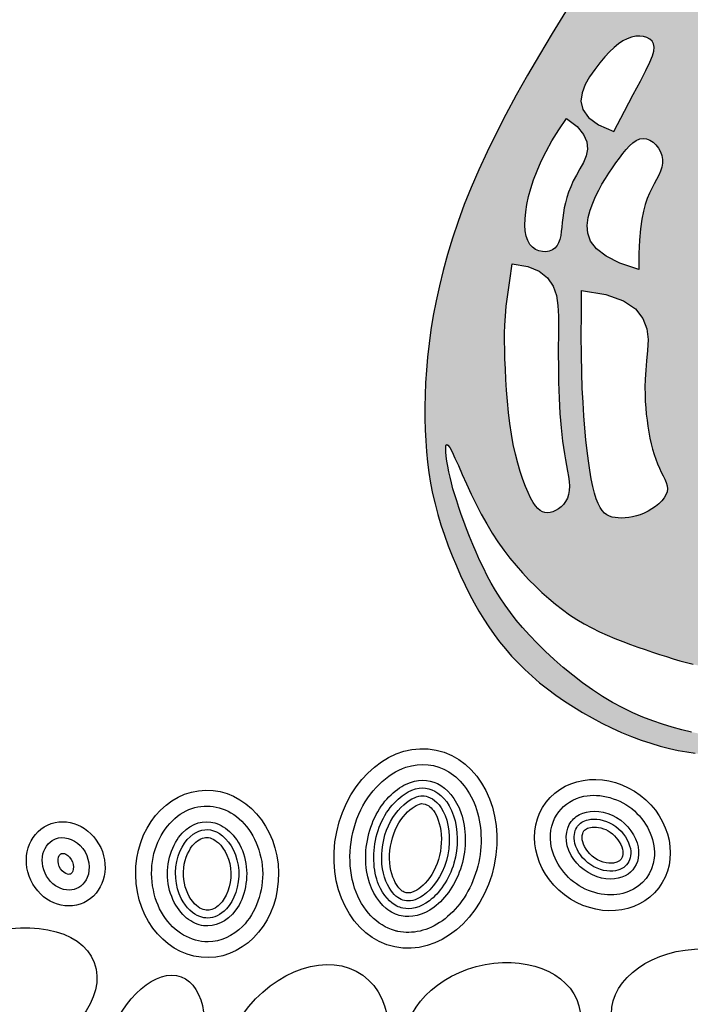
# Model space of a CAD drawing. Units: inches. Extents: x -4414 to -1377, y -2131 to 1049.
# Drawn here: x -1787 to -1777, y -2095 to -2080 of the extents above; entities that cross this region are included whole.
import ezdxf

# ---------------------------------------------------------------- set-up
doc = ezdxf.new("R2010")
doc.units = ezdxf.units.IN
doc.header["$MEASUREMENT"] = 0
doc.layers.add('LOGO', color=40, linetype='Continuous')
doc.layers.add('O', color=87, linetype='Continuous')

# ---------------------------------------------------------------- blocks, each defined once
blk = doc.blocks.new('OC_MR-01')
at = {"layer": 'LOGO'}
h = blk.add_hatch(color=256, dxfattribs=at)
h.dxf.hatch_style = 1
h.paths.add_polyline_path([(-5, 7.6195, 1), (5, 7.6195, 1)])
h.paths.add_polyline_path([(4.875, 7.6195, -1), (-4.875, 7.6195, -1)], flags=16)
h.paths.add_polyline_path([(4.8125, 7.6195, -1), (-4.8125, 7.6195, -1)], flags=0)
h.paths.add_polyline_path([(4.6875, 7.6195, -1), (-4.6875, 7.6195, -1)], flags=0)
h = blk.add_hatch(color=195, dxfattribs=at)
h.dxf.hatch_style = 1
h.paths.add_polyline_path([(0.9859, 9.4938), (0.9785, 9.5388), (0.9696, 9.5851), (0.9592, 9.6328), (0.9472, 9.6818), (0.9334, 9.732), (0.9177, 9.7833), (0.9001, 9.8359), (0.8805, 9.8895), (0.8587, 9.9441), (0.8347, 9.9998), (0.8084, 10.0566), (0.7799, 10.1146), (0.7492, 10.1742), (0.7161, 10.2354), (0.6808, 10.2983), (0.6431, 10.3631), (0.6032, 10.43), (0.561, 10.499), (0.5173, 10.5694), (0.4729, 10.6402), (0.4286, 10.7106), (0.3852, 10.7797), (0.3434, 10.8467), (0.3041, 10.9106), (0.2681, 10.9706), (0.236, 11.026), (0.2075, 11.0778), (0.1821, 11.1268), (0.1594, 11.1743), (0.1389, 11.2211), (0.1202, 11.2684), (0.1027, 11.3172), (0.086, 11.3687), (0.0698, 11.4232), (0.0538, 11.4787), (0.0381, 11.5328), (0.0226, 11.5828), (0.0073, 11.6262), (-0.0079, 11.6603), (-0.023, 11.6827), (-0.0381, 11.6908), (-0.0531, 11.6827), (-0.0682, 11.6603), (-0.0834, 11.6262), (-0.0987, 11.5828), (-0.1142, 11.5328), (-0.1299, 11.4787), (-0.1459, 11.4232), (-0.1621, 11.3687), (-0.1788, 11.3172), (-0.1963, 11.2684), (-0.215, 11.2211), (-0.2355, 11.1743), (-0.2582, 11.1268), (-0.2836, 11.0778), (-0.3121, 11.026), (-0.3442, 10.9706), (-0.3802, 10.9106), (-0.4195, 10.8467), (-0.4613, 10.7797), (-0.5047, 10.7106), (-0.5491, 10.6402), (-0.5934, 10.5694), (-0.6371, 10.499), (-0.6793, 10.43), (-0.7192, 10.3631), (-0.7569, 10.2983), (-0.7922, 10.2354), (-0.8253, 10.1742), (-0.8561, 10.1146), (-0.8846, 10.0566), (-0.9108, 9.9998), (-0.9348, 9.9441), (-0.9566, 9.8895), (-0.9762, 9.8359), (-0.9938, 9.7833), (-1.0095, 9.732), (-1.0233, 9.6818), (-1.0354, 9.6328), (-1.0458, 9.5851), (-1.0546, 9.5388), (-1.062, 9.4938), (-1.068, 9.4501), (-1.0728, 9.4078), (-1.0763, 9.3667), (-1.0789, 9.3267), (-1.0804, 9.288), (-1.0811, 9.2503), (-1.081, 9.2137), (-1.0801, 9.178), (-1.0786, 9.1433), (-1.0762, 9.1092), (-1.0729, 9.0756), (-1.0686, 9.0425), (-1.0633, 9.0095), (-1.0569, 8.9767), (-1.0492, 8.9437), (-1.0404, 8.9106), (-1.0304, 8.8774), (-1.0194, 8.8443), (-1.0075, 8.8115), (-0.9949, 8.7793), (-0.9817, 8.7477), (-0.9681, 8.7169), (-0.9541, 8.6872), (-0.94, 8.6587), (-0.9255, 8.6313), (-0.9106, 8.6049), (-0.8953, 8.5795), (-0.8793, 8.5548), (-0.8626, 8.531), (-0.8451, 8.5077), (-0.8266, 8.485), (-0.8072, 8.4628), (-0.7866, 8.441), (-0.765, 8.4197), (-0.7423, 8.3989), (-0.7185, 8.3785), (-0.6936, 8.3586), (-0.6676, 8.3391), (-0.6403, 8.3202), (-0.612, 8.3018), (-0.5826, 8.284), (-0.5525, 8.2669), (-0.5219, 8.2507), (-0.4909, 8.2354), (-0.4597, 8.2213), (-0.4286, 8.2085), (-0.3977, 8.197), (-0.3673, 8.1869), (-0.3375, 8.1783), (-0.3084, 8.1709), (-0.2803, 8.1646), (-0.2532, 8.1594), (-0.2273, 8.1552), (-0.2029, 8.1517), (-0.1799, 8.149), (-0.1585, 8.1469), (-0.1386, 8.1453), (-0.1199, 8.1442), (-0.1023, 8.1434), (-0.0855, 8.1429), (-0.0693, 8.1427), (-0.0536, 8.1426), (-0.0381, 8.1426), (-0.0225, 8.1426), (-0.0068, 8.1427), (0.0094, 8.1429), (0.0262, 8.1434), (0.0438, 8.1442), (0.0625, 8.1453), (0.0824, 8.1469), (0.1038, 8.149), (0.1267, 8.1517), (0.1512, 8.1552), (0.1771, 8.1594), (0.2042, 8.1646), (0.2323, 8.1709), (0.2614, 8.1783), (0.2912, 8.1869), (0.3216, 8.197), (0.3524, 8.2085), (0.3836, 8.2213), (0.4147, 8.2354), (0.4458, 8.2507), (0.4764, 8.2669), (0.5065, 8.284), (0.5359, 8.3018), (0.5642, 8.3202), (0.5914, 8.3391), (0.6175, 8.3586), (0.6424, 8.3785), (0.6662, 8.3989), (0.6889, 8.4197), (0.7105, 8.441), (0.731, 8.4628), (0.7505, 8.485), (0.769, 8.5077), (0.7865, 8.531), (0.8032, 8.5548), (0.8192, 8.5795), (0.8345, 8.6049), (0.8494, 8.6313), (0.8639, 8.6587), (0.878, 8.6872), (0.892, 8.7169), (0.9056, 8.7477), (0.9188, 8.7793), (0.9314, 8.8115), (0.9432, 8.8443), (0.9542, 8.8774), (0.9642, 8.9106), (0.9731, 8.9437), (0.9807, 8.9767), (0.9872, 9.0095), (0.9925, 9.0425), (0.9968, 9.0756), (1.0001, 9.1092), (1.0025, 9.1433), (1.004, 9.178), (1.0048, 9.2137), (1.005, 9.2503), (1.0043, 9.288), (1.0027, 9.3267), (1.0002, 9.3667), (0.9966, 9.4078), (0.9919, 9.4501)])
h.paths.add_polyline_path([(0.4964, 9.4573), (0.4971, 9.4749), (0.4975, 9.4932), (0.4977, 9.5123), (0.4977, 9.5322), (0.4975, 9.5531), (0.4969, 9.5751), (0.496, 9.5981), (0.4947, 9.6221), (0.4928, 9.6471), (0.4902, 9.673), (0.4869, 9.6998), (0.4827, 9.7275), (0.4777, 9.756), (0.4716, 9.7853), (0.4646, 9.8153), (0.4567, 9.8459), (0.4482, 9.877), (0.4389, 9.9086), (0.4292, 9.9405), (0.419, 9.9725), (0.4084, 10.0048), (0.3976, 10.0371), (0.3864, 10.0695), (0.3748, 10.1023), (0.3627, 10.1356), (0.3499, 10.1695), (0.3364, 10.2041), (0.3222, 10.2396), (0.307, 10.2761), (0.2909, 10.3137), (0.2741, 10.3521), (0.2569, 10.3909), (0.2394, 10.4297), (0.2221, 10.468), (0.205, 10.5056), (0.1886, 10.5421), (0.1731, 10.5769), (0.1586, 10.6099), (0.1452, 10.641), (0.1329, 10.6703), (0.1216, 10.698), (0.1112, 10.7241), (0.1018, 10.7488), (0.0932, 10.7721), (0.0855, 10.7942), (0.0785, 10.8152), (0.0723, 10.835), (0.0668, 10.8539), (0.062, 10.8717), (0.0579, 10.8886), (0.0544, 10.9046), (0.0514, 10.9198), (0.0491, 10.9342), (0.0472, 10.9478), (0.046, 10.9603), (0.0453, 10.9712), (0.0453, 10.9849), (0.0481, 10.9926), (0.0525, 10.9882), (0.0563, 10.9814), (0.0608, 10.9712), (0.066, 10.9582), (0.0717, 10.9428), (0.0778, 10.9258), (0.0842, 10.9077), (0.0908, 10.8891), (0.0975, 10.8704), (0.1043, 10.8523), (0.1111, 10.8346), (0.1181, 10.8172), (0.1254, 10.7998), (0.1332, 10.7823), (0.1415, 10.7644), (0.1504, 10.746), (0.16, 10.7269), (0.1705, 10.707), (0.1818, 10.6862), (0.1939, 10.6646), (0.2067, 10.6422), (0.2202, 10.6191), (0.2343, 10.5953), (0.2491, 10.5709), (0.2644, 10.5458), (0.2803, 10.5202), (0.2966, 10.4941), (0.3132, 10.4674), (0.33, 10.4403), (0.3467, 10.4127), (0.3635, 10.3847), (0.38, 10.3564), (0.3961, 10.3277), (0.4119, 10.2987), (0.4273, 10.2693), (0.4424, 10.2396), (0.4574, 10.2095), (0.4723, 10.179), (0.4873, 10.148), (0.5024, 10.1166), (0.5178, 10.0846), (0.5334, 10.0521), (0.5493, 10.0192), (0.5651, 9.9858), (0.5806, 9.952), (0.5958, 9.9178), (0.6104, 9.8834), (0.6242, 9.8487), (0.637, 9.8138), (0.6488, 9.7788), (0.6593, 9.7439), (0.6689, 9.7093), (0.6773, 9.6754), (0.6848, 9.6424), (0.6913, 9.6105), (0.6969, 9.5801), (0.7016, 9.5514), (0.7055, 9.5245), (0.7086, 9.4994), (0.7111, 9.4755), (0.7131, 9.4527), (0.7146, 9.4306), (0.7158, 9.409), (0.7168, 9.3874), (0.7177, 9.3656), (0.7184, 9.3434), (0.7191, 9.3207), (0.7195, 9.2977), (0.7195, 9.2745), (0.719, 9.251), (0.718, 9.2275), (0.7162, 9.204), (0.7136, 9.1807), (0.7102, 9.1575), (0.7059, 9.1346), (0.7008, 9.1123), (0.6951, 9.0905), (0.6889, 9.0696), (0.6822, 9.0496), (0.6752, 9.0306), (0.6678, 9.0129), (0.6604, 8.9965), (0.6528, 8.9815), (0.6451, 8.9677), (0.6375, 8.955), (0.63, 8.9436), (0.6227, 8.9331), (0.6124, 8.9195), (0.5991, 8.9038), (0.5872, 8.892), (0.5752, 8.8828), (0.562, 8.8755), (0.5466, 8.8696), (0.5294, 8.8663), (0.5097, 8.867), (0.4933, 8.8714), (0.4815, 8.8761), (0.4633, 8.8972), (0.4491, 8.9176), (0.4386, 8.9375), (0.4314, 8.9569), (0.427, 8.976), (0.4249, 8.995), (0.4249, 9.0139), (0.4265, 9.0329), (0.4293, 9.052), (0.4331, 9.0713), (0.4375, 9.0904), (0.4425, 9.1092), (0.4477, 9.1277), (0.4529, 9.1456), (0.4579, 9.1628), (0.4625, 9.1791), (0.4664, 9.1945), (0.4698, 9.209), (0.4726, 9.2229), (0.4751, 9.2363), (0.4771, 9.2493), (0.479, 9.2623), (0.4806, 9.2753), (0.4822, 9.2885), (0.4838, 9.3021), (0.4854, 9.3161), (0.4869, 9.3305), (0.4884, 9.3452), (0.4898, 9.3603), (0.4912, 9.3757), (0.4924, 9.3914), (0.4936, 9.4073), (0.4947, 9.4236), (0.4956, 9.4402)], flags=16)
h.paths.add_polyline_path([(-0.3759, 9.4629), (-0.3772, 9.4287), (-0.3804, 9.3959), (-0.3831, 9.3658), (-0.3848, 9.3383), (-0.3856, 9.313), (-0.3855, 9.2896), (-0.3848, 9.2677), (-0.3834, 9.2471), (-0.3814, 9.2273), (-0.3791, 9.208), (-0.3764, 9.1889), (-0.3733, 9.1701), (-0.3698, 9.1517), (-0.366, 9.1339), (-0.3617, 9.1166), (-0.357, 9.1002), (-0.3518, 9.0846), (-0.3462, 9.0701), (-0.3402, 9.0566), (-0.334, 9.0441), (-0.3281, 9.0325), (-0.3229, 9.0215), (-0.3186, 9.0111), (-0.3158, 9.0011), (-0.3142, 8.9861), (-0.3193, 8.9719), (-0.325, 8.9623), (-0.3326, 8.9529), (-0.3418, 8.944), (-0.3522, 8.9355), (-0.3636, 8.9277), (-0.3756, 8.9206), (-0.3879, 8.9146), (-0.4003, 8.9095), (-0.4126, 8.9055), (-0.4247, 8.9025), (-0.4366, 8.9004), (-0.4481, 8.8992), (-0.4646, 8.8986), (-0.4798, 8.9003), (-0.4943, 8.9031), (-0.5103, 8.9112), (-0.5208, 8.9223), (-0.5275, 8.9321), (-0.5338, 8.9444), (-0.5397, 8.9596), (-0.5453, 8.9779), (-0.5506, 8.9991), (-0.5556, 9.0233), (-0.5603, 9.0502), (-0.5646, 9.0797), (-0.5687, 9.1118), (-0.5724, 9.1463), (-0.5757, 9.183), (-0.5787, 9.222), (-0.5814, 9.2639), (-0.5836, 9.3094), (-0.5852, 9.3594), (-0.5864, 9.4145), (-0.5869, 9.4756), (-0.5867, 9.5433), (-0.5859, 9.6184), (-0.5094, 9.6057), (-0.4537, 9.5858), (-0.4156, 9.5601), (-0.392, 9.53), (-0.3798, 9.4972)], flags=16)
h.paths.add_polyline_path([(-0.4053, 9.6849), (-0.4647, 9.7046), (-0.5085, 9.7264), (-0.5387, 9.7496), (-0.5574, 9.774), (-0.5666, 9.7989), (-0.5685, 9.8238), (-0.5651, 9.8484), (-0.5585, 9.8721), (-0.5505, 9.8944), (-0.5416, 9.9155), (-0.5319, 9.9355), (-0.5216, 9.9543), (-0.5108, 9.9723), (-0.4997, 9.9894), (-0.4886, 10.0057), (-0.4774, 10.0214), (-0.4664, 10.0366), (-0.4556, 10.0509), (-0.4449, 10.0639), (-0.4342, 10.0754), (-0.4236, 10.0851), (-0.413, 10.0924), (-0.4023, 10.0972), (-0.3915, 10.0991), (-0.3807, 10.0977), (-0.3701, 10.0936), (-0.36, 10.087), (-0.3508, 10.0784), (-0.3428, 10.0682), (-0.3364, 10.0569), (-0.3319, 10.0448), (-0.3297, 10.0324), (-0.3299, 10.0201), (-0.3322, 10.0078), (-0.3364, 9.9953), (-0.3421, 9.9825), (-0.3488, 9.9692), (-0.3561, 9.9554), (-0.3637, 9.9408), (-0.3712, 9.9253), (-0.3783, 9.9086), (-0.3848, 9.89), (-0.3906, 9.8685), (-0.3956, 9.8432), (-0.3997, 9.8131), (-0.4027, 9.7773), (-0.4046, 9.7349)], flags=16)
h.paths.add_polyline_path([(0.7828, 9.6348), (0.7763, 9.665), (0.7694, 9.6955), (0.7621, 9.7262), (0.7545, 9.7571), (0.7464, 9.7879), (0.738, 9.8185), (0.7292, 9.8486), (0.7199, 9.8782), (0.7103, 9.9071), (0.7002, 9.9352), (0.6898, 9.9625), (0.679, 9.9891), (0.6679, 10.0153), (0.6567, 10.0411), (0.6452, 10.0666), (0.6336, 10.0921), (0.6219, 10.1175), (0.6102, 10.143), (0.5985, 10.1684), (0.587, 10.1933), (0.5759, 10.2174), (0.5652, 10.2406), (0.5551, 10.2623), (0.5456, 10.2824), (0.537, 10.3006), (0.5293, 10.3166), (0.5226, 10.3304), (0.5172, 10.3418), (0.5109, 10.3557), (0.5084, 10.3662), (0.5194, 10.3587), (0.5312, 10.3474), (0.5404, 10.3379), (0.5508, 10.3266), (0.562, 10.3136), (0.574, 10.2992), (0.5866, 10.2835), (0.5994, 10.2666), (0.6124, 10.2488), (0.6255, 10.23), (0.6386, 10.2105), (0.6516, 10.1902), (0.6644, 10.1694), (0.6768, 10.1482), (0.6889, 10.1267), (0.7005, 10.1048), (0.7116, 10.0828), (0.7223, 10.0605), (0.7328, 10.038), (0.743, 10.0153), (0.7531, 9.9922), (0.7631, 9.9689), (0.7732, 9.9454), (0.7832, 9.9215), (0.7933, 9.8972), (0.8034, 9.8725), (0.8135, 9.8472), (0.8235, 9.8212), (0.8335, 9.7944), (0.8434, 9.7668), (0.8531, 9.7382), (0.8626, 9.7087), (0.8719, 9.6783), (0.8809, 9.6473), (0.8895, 9.6161), (0.8975, 9.5848), (0.905, 9.5536), (0.9117, 9.523), (0.9178, 9.493), (0.923, 9.4639), (0.9274, 9.4358), (0.9312, 9.409), (0.9343, 9.3835), (0.9369, 9.3594), (0.939, 9.3368), (0.9407, 9.3159), (0.9421, 9.2969), (0.9433, 9.2797), (0.9442, 9.2641), (0.9449, 9.2497), (0.9453, 9.2363), (0.9456, 9.2235), (0.9456, 9.211), (0.9455, 9.1985), (0.9451, 9.1856), (0.9446, 9.172), (0.9439, 9.1578), (0.9429, 9.143), (0.9416, 9.1277), (0.94, 9.112), (0.938, 9.0958), (0.9356, 9.0792), (0.9328, 9.0624), (0.9295, 9.0453), (0.9256, 9.0279), (0.9212, 9.0101), (0.9163, 8.9917), (0.9107, 8.9726), (0.9046, 8.9528), (0.8978, 8.9321), (0.8903, 8.9105), (0.8822, 8.8878), (0.8733, 8.8643), (0.8639, 8.8402), (0.8538, 8.8155), (0.8432, 8.7907), (0.832, 8.7658), (0.8202, 8.7411), (0.8079, 8.7167), (0.7952, 8.6929), (0.7817, 8.6694), (0.7673, 8.6463), (0.7518, 8.6232), (0.735, 8.6), (0.7167, 8.5766), (0.6966, 8.5528), (0.6746, 8.5283), (0.6505, 8.5033), (0.6245, 8.4778), (0.5969, 8.4522), (0.568, 8.4269), (0.5379, 8.4023), (0.507, 8.3785), (0.4755, 8.356), (0.4437, 8.3352), (0.4118, 8.3162), (0.3799, 8.2991), (0.3481, 8.2837), (0.3164, 8.2699), (0.285, 8.2577), (0.2538, 8.247), (0.223, 8.2376), (0.1927, 8.2294), (0.1627, 8.2224), (0.1333, 8.2165), (0.1041, 8.2117), (0.0753, 8.2078), (0.0468, 8.2049), (0.0184, 8.2029), (-0.0099, 8.2017), (-0.0381, 8.2013), (-0.0663, 8.2017), (-0.0945, 8.2029), (-0.1229, 8.2049), (-0.1515, 8.2078), (-0.1803, 8.2117), (-0.2094, 8.2165), (-0.2389, 8.2224), (-0.2688, 8.2294), (-0.2992, 8.2376), (-0.33, 8.247), (-0.3611, 8.2577), (-0.3926, 8.2699), (-0.4242, 8.2837), (-0.456, 8.2991), (-0.4879, 8.3162), (-0.5198, 8.3352), (-0.5516, 8.356), (-0.5831, 8.3785), (-0.614, 8.4023), (-0.6441, 8.4269), (-0.673, 8.4522), (-0.7006, 8.4778), (-0.7266, 8.5033), (-0.7507, 8.5283), (-0.7727, 8.5528), (-0.7928, 8.5766), (-0.8111, 8.6), (-0.8279, 8.6232), (-0.8434, 8.6463), (-0.8578, 8.6694), (-0.8713, 8.6929), (-0.8841, 8.7167), (-0.8963, 8.7411), (-0.9081, 8.7658), (-0.9193, 8.7907), (-0.9299, 8.8155), (-0.94, 8.8402), (-0.9495, 8.8643), (-0.9583, 8.8878), (-0.9664, 8.9105), (-0.9739, 8.9321), (-0.9807, 8.9528), (-0.9868, 8.9726), (-0.9924, 8.9917), (-0.9973, 9.0101), (-1.0017, 9.0279), (-1.0056, 9.0453), (-1.0089, 9.0624), (-1.0117, 9.0791), (-1.0139, 9.0948), (-1.0152, 9.1086), (-1.0154, 9.1198), (-1.014, 9.1317), (-1.0083, 9.1293), (-1.0027, 9.1219), (-0.9953, 9.108), (-0.9861, 9.0886), (-0.9753, 9.0645), (-0.963, 9.0368), (-0.9495, 9.0065), (-0.9349, 8.9748), (-0.9193, 8.9425), (-0.9029, 8.9107), (-0.8859, 8.8803), (-0.8682, 8.8514), (-0.8501, 8.8238), (-0.8314, 8.7976), (-0.8122, 8.7725), (-0.7927, 8.7487), (-0.7728, 8.7259), (-0.7525, 8.7041), (-0.7319, 8.6832), (-0.7111, 8.6633), (-0.6898, 8.6444), (-0.6682, 8.6264), (-0.6462, 8.6093), (-0.6238, 8.5933), (-0.6009, 8.5784), (-0.5776, 8.5644), (-0.5537, 8.5515), (-0.5295, 8.5396), (-0.505, 8.5285), (-0.4805, 8.5183), (-0.456, 8.5087), (-0.4318, 8.4997), (-0.4079, 8.4912), (-0.3846, 8.4831), (-0.3618, 8.4753), (-0.3396, 8.4679), (-0.3178, 8.4608), (-0.2964, 8.4541), (-0.2752, 8.4478), (-0.2541, 8.4419), (-0.2331, 8.4365), (-0.2119, 8.4315), (-0.1906, 8.427), (-0.1691, 8.4231), (-0.1475, 8.4197), (-0.1258, 8.4168), (-0.1039, 8.4146), (-0.082, 8.4129), (-0.06, 8.4119), (-0.0381, 8.4116), (-0.0161, 8.4119), (0.0059, 8.4129), (0.0278, 8.4146), (0.0497, 8.4168), (0.0714, 8.4197), (0.093, 8.4231), (0.1145, 8.427), (0.1358, 8.4315), (0.157, 8.4365), (0.178, 8.442), (0.199, 8.448), (0.2201, 8.4545), (0.2413, 8.4617), (0.2628, 8.4695), (0.2846, 8.4778), (0.3069, 8.4868), (0.3296, 8.4965), (0.3526, 8.5068), (0.3758, 8.5178), (0.3991, 8.5294), (0.4222, 8.5415), (0.445, 8.5543), (0.4674, 8.5677), (0.4891, 8.5816), (0.5101, 8.5962), (0.5304, 8.6113), (0.55, 8.6273), (0.569, 8.6442), (0.5874, 8.662), (0.6054, 8.6809), (0.623, 8.7011), (0.6402, 8.7225), (0.657, 8.7454), (0.6735, 8.7696), (0.6895, 8.795), (0.7051, 8.8216), (0.72, 8.8492), (0.7344, 8.8777), (0.748, 8.907), (0.7608, 8.9372), (0.7728, 8.9679), (0.7838, 8.9991), (0.7939, 9.0308), (0.8029, 9.0626), (0.8107, 9.0946), (0.8174, 9.1266), (0.8227, 9.1584), (0.8267, 9.1899), (0.8292, 9.221), (0.8305, 9.2517), (0.8306, 9.282), (0.8296, 9.3121), (0.8278, 9.3419), (0.8252, 9.3714), (0.822, 9.4008), (0.8184, 9.43), (0.8143, 9.459), (0.81, 9.4881), (0.8052, 9.5171), (0.8002, 9.5463), (0.7947, 9.5755), (0.789, 9.605)], flags=16)
h.paths.add_polyline_path([(-0.6593, 9.4724), (-0.6595, 9.4415), (-0.6595, 9.4118), (-0.6594, 9.3831), (-0.6592, 9.3555), (-0.6587, 9.3287), (-0.658, 9.3028), (-0.6571, 9.2777), (-0.656, 9.2534), (-0.6546, 9.2297), (-0.6529, 9.2067), (-0.6509, 9.1845), (-0.6486, 9.1629), (-0.6461, 9.1419), (-0.6432, 9.1216), (-0.6401, 9.1019), (-0.6367, 9.0829), (-0.6332, 9.0645), (-0.63, 9.0469), (-0.6273, 9.0302), (-0.6254, 9.0143), (-0.6246, 8.9995), (-0.625, 8.9856), (-0.6271, 8.973), (-0.6309, 8.9615), (-0.6363, 8.9512), (-0.6431, 8.9422), (-0.6544, 8.9308), (-0.6722, 8.9203), (-0.6901, 8.9152), (-0.7058, 8.9161), (-0.7168, 8.9223), (-0.7242, 8.9286), (-0.7316, 8.9373), (-0.7392, 8.9485), (-0.747, 8.9624), (-0.7551, 8.9792), (-0.7634, 8.9988), (-0.7717, 9.021), (-0.7799, 9.0455), (-0.7878, 9.0723), (-0.7952, 9.1011), (-0.802, 9.1318), (-0.8079, 9.1641), (-0.813, 9.1979), (-0.8171, 9.2327), (-0.8205, 9.2678), (-0.8232, 9.3029), (-0.8253, 9.3373), (-0.8269, 9.3704), (-0.828, 9.4018), (-0.8288, 9.4309), (-0.8293, 9.4575), (-0.8293, 9.4829), (-0.8286, 9.5088), (-0.8269, 9.5367), (-0.8239, 9.5683), (-0.8194, 9.6053), (-0.8132, 9.6493), (-0.805, 9.7019), (-0.7561, 9.6942), (-0.7195, 9.6792), (-0.6934, 9.6581), (-0.6761, 9.6321), (-0.6657, 9.6026), (-0.6606, 9.5706), (-0.659, 9.5375), (-0.6591, 9.5044)], flags=16)
h.paths.add_polyline_path([(-0.6584, 9.7691), (-0.666, 9.7551), (-0.6783, 9.7466), (-0.6881, 9.7427), (-0.6987, 9.7408), (-0.7099, 9.7409), (-0.721, 9.7433), (-0.7317, 9.7478), (-0.7414, 9.7547), (-0.7497, 9.764), (-0.7563, 9.7758), (-0.761, 9.79), (-0.7639, 9.8063), (-0.7651, 9.8246), (-0.7646, 9.8448), (-0.7624, 9.8667), (-0.7586, 9.89), (-0.7532, 9.9148), (-0.7462, 9.9408), (-0.7374, 9.968), (-0.7266, 9.9966), (-0.7135, 10.0265), (-0.6979, 10.058), (-0.6795, 10.0909), (-0.6582, 10.1255), (-0.6336, 10.1617), (-0.6003, 10.136), (-0.5795, 10.1114), (-0.5691, 10.0878), (-0.5671, 10.0652), (-0.5714, 10.0435), (-0.5801, 10.0226), (-0.5911, 10.0025), (-0.6023, 9.9831), (-0.6122, 9.9644), (-0.6204, 9.9462), (-0.6272, 9.9287), (-0.6327, 9.9116), (-0.6371, 9.895), (-0.6405, 9.8789), (-0.6432, 9.8632), (-0.6453, 9.8478), (-0.6469, 9.8328), (-0.6484, 9.8183), (-0.65, 9.8045), (-0.652, 9.7916), (-0.6547, 9.7797)], flags=16)
h.paths.add_polyline_path([(-0.4845, 10.1202), (-0.5326, 10.1416), (-0.5643, 10.1653), (-0.5819, 10.1905), (-0.5878, 10.2166), (-0.5846, 10.243), (-0.5746, 10.269), (-0.5604, 10.2938), (-0.5443, 10.3169), (-0.5283, 10.3378), (-0.5129, 10.3562), (-0.4979, 10.3723), (-0.4834, 10.3861), (-0.4692, 10.3976), (-0.4553, 10.4069), (-0.4416, 10.414), (-0.4281, 10.4189), (-0.4149, 10.4218), (-0.4021, 10.4225), (-0.3902, 10.4212), (-0.3795, 10.418), (-0.3656, 10.4103), (-0.3584, 10.3974), (-0.3563, 10.387), (-0.3573, 10.3747), (-0.3617, 10.3594), (-0.37, 10.3394), (-0.3826, 10.3135), (-0.4, 10.28), (-0.4225, 10.2376), (-0.4505, 10.1848)], flags=16)
at = {"layer": 'LOGO', "color": 195}
for points in [[(-0.6371, 10.499), (-0.6793, 10.43), (-0.7192, 10.3631), (-0.7569, 10.2983), (-0.7922, 10.2354), (-0.8253, 10.1742), (-0.8561, 10.1146), (-0.8846, 10.0566), (-0.9108, 9.9998), (-0.9348, 9.9441), (-0.9566, 9.8895), (-0.9762, 9.8359), (-0.9938, 9.7833), (-1.0095, 9.732), (-1.0233, 9.6818), (-1.0354, 9.6328), (-1.0458, 9.5851), (-1.0546, 9.5388), (-1.062, 9.4938), (-1.068, 9.4501), (-1.0728, 9.4078), (-1.0763, 9.3667), (-1.0789, 9.3267), (-1.0804, 9.288), (-1.0811, 9.2503), (-1.081, 9.2137), (-1.0801, 9.178), (-1.0786, 9.1433), (-1.0762, 9.1092), (-1.0729, 9.0756), (-1.0686, 9.0425), (-1.0633, 9.0095), (-1.0569, 8.9767), (-1.0492, 8.9437), (-1.0404, 8.9106), (-1.0304, 8.8774), (-1.0194, 8.8443), (-1.0075, 8.8115), (-0.9949, 8.7793), (-0.9817, 8.7477), (-0.9681, 8.7169), (-0.9541, 8.6872), (-0.94, 8.6587), (-0.9255, 8.6313), (-0.9106, 8.6049), (-0.8953, 8.5795), (-0.8793, 8.5548), (-0.8626, 8.531), (-0.8451, 8.5077), (-0.8266, 8.485), (-0.8072, 8.4628), (-0.7866, 8.441), (-0.765, 8.4197), (-0.7423, 8.3989), (-0.7185, 8.3785), (-0.6936, 8.3586), (-0.6676, 8.3391), (-0.6403, 8.3202), (-0.612, 8.3018), (-0.5826, 8.284), (-0.5525, 8.2669), (-0.5219, 8.2507), (-0.4909, 8.2354), (-0.4597, 8.2213), (-0.4286, 8.2085), (-0.3977, 8.197), (-0.3673, 8.1869), (-0.3375, 8.1783), (-0.3084, 8.1709), (-0.2803, 8.1646), (-0.2532, 8.1594), (-0.2273, 8.1552)], [(-0.4845, 10.1202), (-0.4505, 10.1848), (-0.4225, 10.2376), (-0.4, 10.28), (-0.3826, 10.3135), (-0.37, 10.3394), (-0.3617, 10.3594), (-0.3573, 10.3747), (-0.3563, 10.387), (-0.3584, 10.3974), (-0.3632, 10.406), (-0.3704, 10.413), (-0.3795, 10.418), (-0.3902, 10.4212), (-0.4021, 10.4225), (-0.4149, 10.4218), (-0.4281, 10.4189), (-0.4416, 10.414), (-0.4553, 10.4069), (-0.4692, 10.3976), (-0.4834, 10.3861), (-0.4979, 10.3723), (-0.5129, 10.3562), (-0.5283, 10.3378), (-0.5443, 10.3169), (-0.5604, 10.2938), (-0.5746, 10.269), (-0.5846, 10.243), (-0.5878, 10.2166), (-0.5819, 10.1905), (-0.5643, 10.1653), (-0.5326, 10.1416), (-0.4845, 10.1202)], [(-0.2389, 8.2224), (-0.2688, 8.2294), (-0.2992, 8.2376), (-0.33, 8.247), (-0.3611, 8.2577), (-0.3926, 8.2699), (-0.4242, 8.2837), (-0.456, 8.2991), (-0.4879, 8.3162), (-0.5198, 8.3352), (-0.5516, 8.356), (-0.5831, 8.3785), (-0.614, 8.4023), (-0.6441, 8.4269), (-0.673, 8.4522), (-0.7006, 8.4778), (-0.7266, 8.5033), (-0.7507, 8.5283), (-0.7727, 8.5528), (-0.7928, 8.5766), (-0.8111, 8.6), (-0.8279, 8.6232), (-0.8434, 8.6463), (-0.8578, 8.6694), (-0.8713, 8.6929), (-0.8841, 8.7167), (-0.8963, 8.7411), (-0.9081, 8.7658), (-0.9193, 8.7907), (-0.9299, 8.8155), (-0.94, 8.8402), (-0.9495, 8.8643), (-0.9583, 8.8878), (-0.9664, 8.9105), (-0.9739, 8.9321), (-0.9807, 8.9528), (-0.9868, 8.9726), (-0.9924, 8.9917), (-0.9973, 9.0101), (-1.0017, 9.0279), (-1.0056, 9.0453), (-1.0089, 9.0624), (-1.0117, 9.0791), (-1.0139, 9.0948), (-1.0152, 9.1086), (-1.0154, 9.1198), (-1.0145, 9.1275), (-1.0122, 9.1309), (-1.0083, 9.1293), (-1.0027, 9.1219), (-0.9953, 9.108), (-0.9861, 9.0886), (-0.9753, 9.0645), (-0.963, 9.0368), (-0.9495, 9.0065), (-0.9349, 8.9748), (-0.9193, 8.9425), (-0.9029, 8.9107), (-0.8859, 8.8803), (-0.8682, 8.8514), (-0.8501, 8.8238), (-0.8314, 8.7976), (-0.8122, 8.7725), (-0.7927, 8.7487), (-0.7728, 8.7259), (-0.7525, 8.7041), (-0.7319, 8.6832), (-0.7111, 8.6633), (-0.6898, 8.6444), (-0.6682, 8.6264), (-0.6462, 8.6093), (-0.6238, 8.5933), (-0.6009, 8.5784), (-0.5776, 8.5644), (-0.5537, 8.5515), (-0.5295, 8.5396), (-0.505, 8.5285), (-0.4805, 8.5183), (-0.456, 8.5087), (-0.4318, 8.4997), (-0.4079, 8.4912), (-0.3846, 8.4831), (-0.3618, 8.4753), (-0.3396, 8.4679), (-0.3178, 8.4608), (-0.2964, 8.4541), (-0.2752, 8.4478), (-0.2541, 8.4419), (-0.2331, 8.4365)], [(-0.6336, 10.1617), (-0.6003, 10.136), (-0.5795, 10.1114), (-0.5691, 10.0878), (-0.5671, 10.0652), (-0.5714, 10.0435), (-0.5801, 10.0226), (-0.5911, 10.0025), (-0.6023, 9.9831), (-0.6122, 9.9644), (-0.6204, 9.9462), (-0.6272, 9.9287), (-0.6327, 9.9116), (-0.6371, 9.895), (-0.6405, 9.8789), (-0.6432, 9.8632), (-0.6453, 9.8478), (-0.6469, 9.8328), (-0.6484, 9.8183), (-0.65, 9.8045), (-0.652, 9.7916), (-0.6547, 9.7797), (-0.6584, 9.7691), (-0.6634, 9.7599), (-0.67, 9.7524), (-0.6783, 9.7466), (-0.6881, 9.7427), (-0.6987, 9.7408), (-0.7099, 9.7409), (-0.721, 9.7433), (-0.7317, 9.7478), (-0.7414, 9.7547), (-0.7497, 9.764), (-0.7563, 9.7758), (-0.761, 9.79), (-0.7639, 9.8063), (-0.7651, 9.8246), (-0.7646, 9.8448), (-0.7624, 9.8667), (-0.7586, 9.89), (-0.7532, 9.9148), (-0.7462, 9.9408), (-0.7374, 9.968), (-0.7266, 9.9966), (-0.7135, 10.0265), (-0.6979, 10.058), (-0.6795, 10.0909), (-0.6582, 10.1255), (-0.6336, 10.1617)], [(-0.4053, 9.6849), (-0.4647, 9.7046), (-0.5085, 9.7264), (-0.5387, 9.7496), (-0.5574, 9.774), (-0.5666, 9.7989), (-0.5685, 9.8238), (-0.5651, 9.8484), (-0.5585, 9.8721), (-0.5505, 9.8944), (-0.5416, 9.9155), (-0.5319, 9.9355), (-0.5216, 9.9543), (-0.5108, 9.9723), (-0.4997, 9.9894), (-0.4886, 10.0057), (-0.4774, 10.0214), (-0.4664, 10.0366), (-0.4556, 10.0509), (-0.4449, 10.0639), (-0.4342, 10.0754), (-0.4236, 10.0851), (-0.413, 10.0924), (-0.4023, 10.0972), (-0.3915, 10.0991), (-0.3807, 10.0977), (-0.3701, 10.0936), (-0.36, 10.087), (-0.3508, 10.0784), (-0.3428, 10.0682), (-0.3364, 10.0569), (-0.3319, 10.0448), (-0.3297, 10.0324), (-0.3299, 10.0201), (-0.3322, 10.0078), (-0.3364, 9.9953), (-0.3421, 9.9825), (-0.3488, 9.9692), (-0.3561, 9.9554), (-0.3637, 9.9408), (-0.3712, 9.9253), (-0.3783, 9.9086), (-0.3848, 9.89), (-0.3906, 9.8685), (-0.3956, 9.8432), (-0.3997, 9.8131), (-0.4027, 9.7773), (-0.4046, 9.7349), (-0.4053, 9.6849)], [(-0.805, 9.7019), (-0.7561, 9.6942), (-0.7195, 9.6792), (-0.6934, 9.6581), (-0.6761, 9.6321), (-0.6657, 9.6026), (-0.6606, 9.5706), (-0.659, 9.5375), (-0.6591, 9.5044), (-0.6593, 9.4724), (-0.6595, 9.4415), (-0.6595, 9.4118), (-0.6594, 9.3831), (-0.6592, 9.3555), (-0.6587, 9.3287), (-0.658, 9.3028), (-0.6571, 9.2777), (-0.656, 9.2534), (-0.6546, 9.2297), (-0.6529, 9.2067), (-0.6509, 9.1845), (-0.6486, 9.1629), (-0.6461, 9.1419), (-0.6432, 9.1216), (-0.6401, 9.1019), (-0.6367, 9.0829), (-0.6332, 9.0645), (-0.63, 9.0469), (-0.6273, 9.0302), (-0.6254, 9.0143), (-0.6246, 8.9995), (-0.625, 8.9856), (-0.6271, 8.973), (-0.6309, 8.9615), (-0.6363, 8.9512), (-0.6431, 8.9422), (-0.6507, 8.9345), (-0.6591, 8.928), (-0.6679, 8.9228), (-0.6768, 8.919), (-0.6855, 8.9165), (-0.6938, 8.9154), (-0.7017, 8.9159), (-0.7093, 8.9181), (-0.7168, 8.9223), (-0.7242, 8.9286), (-0.7316, 8.9373), (-0.7392, 8.9485), (-0.747, 8.9624), (-0.7551, 8.9792), (-0.7634, 8.9988), (-0.7717, 9.021), (-0.7799, 9.0455), (-0.7878, 9.0723), (-0.7952, 9.1011), (-0.802, 9.1318), (-0.8079, 9.1641), (-0.813, 9.1979), (-0.8171, 9.2327), (-0.8205, 9.2678), (-0.8232, 9.3029), (-0.8253, 9.3373), (-0.8269, 9.3704), (-0.828, 9.4018), (-0.8288, 9.4309), (-0.8293, 9.4575), (-0.8293, 9.4829), (-0.8286, 9.5088), (-0.8269, 9.5367), (-0.8239, 9.5683), (-0.8194, 9.6053), (-0.8132, 9.6493), (-0.805, 9.7019)], [(-0.5859, 9.6184), (-0.5094, 9.6057), (-0.4537, 9.5858), (-0.4156, 9.5601), (-0.392, 9.53), (-0.3798, 9.4972), (-0.3759, 9.4629), (-0.3772, 9.4287), (-0.3804, 9.3959), (-0.3831, 9.3658), (-0.3848, 9.3383), (-0.3856, 9.313), (-0.3855, 9.2896), (-0.3848, 9.2677), (-0.3834, 9.2471), (-0.3814, 9.2273), (-0.3791, 9.208), (-0.3764, 9.1889), (-0.3733, 9.1701), (-0.3698, 9.1517), (-0.366, 9.1339), (-0.3617, 9.1166), (-0.357, 9.1002), (-0.3518, 9.0846), (-0.3462, 9.0701), (-0.3402, 9.0566), (-0.334, 9.0441), (-0.3281, 9.0325), (-0.3229, 9.0215), (-0.3186, 9.0111), (-0.3158, 9.0011), (-0.3147, 8.9913), (-0.3158, 8.9816), (-0.3193, 8.9719), (-0.325, 8.9623), (-0.3326, 8.9529), (-0.3418, 8.944), (-0.3522, 8.9355), (-0.3636, 8.9277), (-0.3756, 8.9206), (-0.3879, 8.9146), (-0.4003, 8.9095), (-0.4126, 8.9055), (-0.4247, 8.9025), (-0.4366, 8.9004), (-0.4481, 8.8992), (-0.4592, 8.8988), (-0.4698, 8.8992), (-0.4798, 8.9003), (-0.4891, 8.9021), (-0.4979, 8.9049), (-0.506, 8.909), (-0.5137, 8.9147), (-0.5208, 8.9223), (-0.5275, 8.9321), (-0.5338, 8.9444), (-0.5397, 8.9596), (-0.5453, 8.9779), (-0.5506, 8.9991), (-0.5556, 9.0233), (-0.5603, 9.0502), (-0.5646, 9.0797), (-0.5687, 9.1118), (-0.5724, 9.1463), (-0.5757, 9.183), (-0.5787, 9.222), (-0.5814, 9.2639), (-0.5836, 9.3094), (-0.5852, 9.3594), (-0.5864, 9.4145), (-0.5869, 9.4756), (-0.5867, 9.5433), (-0.5859, 9.6184)]]:
    blk.add_lwpolyline(points, dxfattribs=at)
at = {"layer": 'LOGO'}
for radius in [5, 4.875]:
    blk.add_circle((0, 7.6195), radius, dxfattribs=at)
at = {"layer": 'LOGO', "color": 195}
for radius in [4.8125, 4.6875, 4.4375, 4.1875]:
    blk.add_circle((0, 7.6195), radius, dxfattribs=at)
at = {"layer": 'LOGO', "color": 30}
for radius in [4.75, 4.5625]:
    blk.add_circle((0, 7.6195), radius, dxfattribs=at)
for centre, major_axis, ratio in [((-2.4461, 7.3724), (-0.32, -0.1217), 0.614562), ((-0.1996, 7.3315), (-0.2923, 0), 0.704887), ((-1.4652, 7.1909), (-0.1876, -0.263), 0.733423), ((-0.8658, 7.2844), (-0.2714, -0.0729), 0.72423), ((-1.9461, 7.1934), (-0.0944, -0.2554), 0.546459)]:
    blk.add_ellipse(centre, major_axis=major_axis, ratio=ratio, dxfattribs=at)
at = {"layer": 'O'}
for centre, major_axis, ratio in [((-1.1109, 7.8545), (-0.0656, -0.3111), 0.800403), ((-0.5201, 7.8651), (-0.1779, 0.1355), 0.884422), ((-1.7695, 7.7741), (0.0042, -0.2646), 0.853041), ((-2.2163, 7.8058), (-0.0572, 0.1228), 0.900069)]:
    blk.add_ellipse(centre, major_axis=major_axis, ratio=ratio, dxfattribs=at)
for points, knots in [([(-1.1662, 7.5923), (-1.1214, 7.5828), (-1.0713, 7.5937), (-0.9806, 7.6583), (-0.9415, 7.7124), (-0.9001, 7.8378), (-0.8981, 7.908), (-0.931, 8.0256), (-0.965, 8.0718), (-1.0463, 8.1216), (-1.0938, 8.1269), (-1.2, 8.0915), (-1.258, 8.0363), (-1.3221, 7.8888), (-1.3266, 7.7992), (-1.2798, 7.6588), (-1.2312, 7.6105), (-1.1733, 7.5939), (-1.1698, 7.5931), (-1.1662, 7.5923)], [0, 0, 0, 0, 0.716024, 0.716024, 1.432048, 1.432048, 2.148072, 2.148072, 2.864097, 2.864097, 3.580121, 3.580121, 4.462119, 4.462119, 5.344117, 5.344117, 6.226115, 6.226115, 6.283185, 6.283185, 6.283185, 6.283185]), ([(-1.1559, 7.6412), (-1.1248, 7.6347), (-1.0885, 7.6418), (-1.0155, 7.696), (-0.9819, 7.7441), (-0.949, 7.8557), (-0.9502, 7.9177), (-0.9826, 8.0131), (-1.0117, 8.0449), (-1.0713, 8.0738), (-1.1039, 8.0746), (-1.1769, 8.0408), (-1.2154, 8.0031), (-1.2643, 7.901), (-1.2736, 7.8382), (-1.257, 7.7307), (-1.232, 7.6879), (-1.1885, 7.6522), (-1.1725, 7.6447), (-1.1559, 7.6412)], [0, 0, 0, 0, 0.736217, 0.736217, 1.472434, 1.472434, 2.208651, 2.208651, 2.944869, 2.944869, 3.681086, 3.681086, 4.417303, 4.417303, 5.15352, 5.15352, 5.889737, 5.889737, 6.283185, 6.283185, 6.283185, 6.283185]), ([(-1.1507, 7.6657), (-1.127, 7.6607), (-1.0978, 7.6659), (-1.0357, 7.7123), (-1.0041, 7.7567), (-0.9744, 7.8584), (-0.9758, 7.9158), (-1.0061, 8.0039), (-1.0335, 8.0298), (-1.0848, 8.0498), (-1.1126, 8.0481), (-1.181, 8.0028), (-1.2164, 7.9571), (-1.2484, 7.8454), (-1.2452, 7.7835), (-1.2125, 7.7051), (-1.1906, 7.6827), (-1.1638, 7.6693), (-1.1574, 7.6671), (-1.1507, 7.6657)], [0, 0, 0, 0, 0.737521, 0.737521, 1.475042, 1.475042, 2.212563, 2.212563, 3.014355, 3.014355, 3.816147, 3.816147, 4.617938, 4.617938, 5.41973, 5.41973, 6.078427, 6.078427, 6.283185, 6.283185, 6.283185, 6.283185]), ([(-0.6582, 7.9702), (-0.6784, 7.9437), (-0.6879, 7.9086), (-0.6774, 7.8205), (-0.6427, 7.7668), (-0.544, 7.7059), (-0.483, 7.7001), (-0.3924, 7.7362), (-0.3621, 7.7758), (-0.3509, 7.8741), (-0.3742, 7.9334), (-0.4638, 8.0128), (-0.5274, 8.0301), (-0.6117, 8.0123), (-0.6396, 7.9947), (-0.6582, 7.9702)], [0, 0, 0, 0, 0.70863, 0.70863, 1.681107, 1.681107, 2.653583, 2.653583, 3.626059, 3.626059, 4.628628, 4.628628, 5.631198, 5.631198, 6.283185, 6.283185, 6.283185, 6.283185]), ([(-1.1456, 7.6901), (-1.1304, 7.6869), (-1.1109, 7.6891), (-1.0588, 7.7246), (-1.0268, 7.767), (-0.9989, 7.865), (-1.0024, 7.9221), (-1.0322, 7.9953), (-1.0533, 8.0117), (-1.0869, 8.0228), (-1.1004, 8.0227), (-1.1436, 7.9997), (-1.1705, 7.9745), (-1.2088, 7.9049), (-1.2188, 7.8604), (-1.2165, 7.7784), (-1.2042, 7.7436), (-1.1741, 7.7014), (-1.1599, 7.6932), (-1.1456, 7.6901)], [0, 0, 0, 0, 0.69165, 0.69165, 1.482675, 1.482675, 2.2737, 2.2737, 3.064726, 3.064726, 3.711847, 3.711847, 4.358968, 4.358968, 5.006089, 5.006089, 5.65321, 5.65321, 6.283185, 6.283185, 6.283185, 6.283185]), ([(-1.766, 7.5595), (-1.7274, 7.5601), (-1.6885, 7.5768), (-1.6157, 7.6502), (-1.5903, 7.7193), (-1.5981, 7.8559), (-1.6311, 7.9201), (-1.722, 7.9903), (-1.7774, 7.9978), (-1.8767, 7.9565), (-1.9206, 7.9043), (-1.954, 7.7728), (-1.942, 7.6966), (-1.8731, 7.589), (-1.8194, 7.5591), (-1.7669, 7.5595), (-1.7665, 7.5595), (-1.766, 7.5595)], [0, 0, 0, 0, 0.694348, 0.694348, 1.619134, 1.619134, 2.54392, 2.54392, 3.468706, 3.468706, 4.404262, 4.404262, 5.339818, 5.339818, 6.275373, 6.275373, 6.283185, 6.283185, 6.283185, 6.283185]), ([(-1.1404, 7.7146), (-1.1326, 7.713), (-1.1233, 7.7129), (-1.0907, 7.7318), (-1.0691, 7.7536), (-1.0369, 7.8134), (-1.0285, 7.8499), (-1.0296, 7.9208), (-1.0392, 7.951), (-1.0607, 7.9852), (-1.07, 7.991), (-1.0902, 7.9974), (-1.0924, 7.9983), (-1.1247, 7.9818), (-1.1464, 7.9628), (-1.1804, 7.9073), (-1.191, 7.8702), (-1.194, 7.7992), (-1.1856, 7.7671), (-1.1646, 7.7277), (-1.1541, 7.7198), (-1.1447, 7.7157), (-1.1426, 7.7151), (-1.1404, 7.7146)], [0, 0, 0, 0, 0.615107, 0.615107, 1.230215, 1.230215, 1.845322, 1.845322, 2.46043, 2.46043, 3.075537, 3.075537, 3.690645, 3.690645, 4.305752, 4.305752, 4.920859, 4.920859, 5.535967, 5.535967, 6.120333, 6.120333, 6.283185, 6.283185, 6.283185, 6.283185]), ([(-0.6184, 7.9399), (-0.6375, 7.9149), (-0.6417, 7.8732), (-0.5994, 7.7979), (-0.5609, 7.7693), (-0.4848, 7.7521), (-0.451, 7.7621), (-0.4113, 7.798), (-0.4012, 7.8254), (-0.4135, 7.8931), (-0.4394, 7.9312), (-0.5112, 7.9739), (-0.5534, 7.977), (-0.5976, 7.9606), (-0.6097, 7.9514), (-0.6184, 7.9399)], [0, 0, 0, 0, 1.116779, 1.116779, 2.047924, 2.047924, 2.979069, 2.979069, 3.910214, 3.910214, 4.841359, 4.841359, 5.772504, 5.772504, 6.283185, 6.283185, 6.283185, 6.283185]), ([(-1.7668, 7.6095), (-1.732, 7.6101), (-1.6938, 7.6314), (-1.6432, 7.7201), (-1.6367, 7.7857), (-1.6719, 7.8904), (-1.7097, 7.9252), (-1.78, 7.945), (-1.8166, 7.9357), (-1.8796, 7.8695), (-1.9001, 7.8099), (-1.8878, 7.6958), (-1.8561, 7.6467), (-1.8033, 7.6141), (-1.7849, 7.6092), (-1.7668, 7.6095)], [0, 0, 0, 0, 0.963956, 0.963956, 1.927913, 1.927913, 2.891869, 2.891869, 3.855826, 3.855826, 4.819782, 4.819782, 5.783738, 5.783738, 6.283185, 6.283185, 6.283185, 6.283185]), ([(-0.5985, 7.9248), (-0.6064, 7.9145), (-0.6113, 7.898), (-0.6056, 7.8561), (-0.5907, 7.8289), (-0.5416, 7.7899), (-0.511, 7.7809), (-0.4643, 7.7849), (-0.4488, 7.7947), (-0.431, 7.8208), (-0.4269, 7.8396), (-0.4411, 7.887), (-0.4617, 7.9151), (-0.513, 7.9462), (-0.5444, 7.95), (-0.5809, 7.9418), (-0.5913, 7.9343), (-0.5985, 7.9248)], [0, 0, 0, 0, 0.723707, 0.723707, 1.545703, 1.545703, 2.367698, 2.367698, 3.189694, 3.189694, 4.01169, 4.01169, 4.833685, 4.833685, 5.655681, 5.655681, 6.283185, 6.283185, 6.283185, 6.283185]), ([(-1.7672, 7.6345), (-1.7485, 7.6348), (-1.727, 7.6434), (-1.6844, 7.689), (-1.6672, 7.7369), (-1.6721, 7.832), (-1.6949, 7.873), (-1.7469, 7.9154), (-1.7711, 7.9185), (-1.8194, 7.9004), (-1.8473, 7.8728), (-1.875, 7.7867), (-1.8708, 7.7342), (-1.8354, 7.6658), (-1.8128, 7.6463), (-1.7841, 7.6357), (-1.7757, 7.6344), (-1.7672, 7.6345)], [0, 0, 0, 0, 0.721298, 0.721298, 1.624423, 1.624423, 2.527548, 2.527548, 3.430673, 3.430673, 4.333798, 4.333798, 5.236923, 5.236923, 5.966414, 5.966414, 6.283185, 6.283185, 6.283185, 6.283185]), ([(-0.5786, 7.9097), (-0.5812, 7.9063), (-0.5845, 7.8987), (-0.5842, 7.8728), (-0.5738, 7.8482), (-0.5309, 7.8125), (-0.5026, 7.8056), (-0.4677, 7.8111), (-0.4618, 7.8174), (-0.454, 7.836), (-0.453, 7.8527), (-0.4783, 7.8937), (-0.4968, 7.9101), (-0.5373, 7.924), (-0.5574, 7.9226), (-0.5725, 7.9163), (-0.5756, 7.9136), (-0.5786, 7.9097)], [0, 0, 0, 0, 0.598858, 0.598858, 1.521709, 1.521709, 2.44456, 2.44456, 3.367411, 3.367411, 4.290262, 4.290262, 5.054543, 5.054543, 5.818825, 5.818825, 6.283185, 6.283185, 6.283185, 6.283185]), ([(-2.2523, 7.8832), (-2.2715, 7.8743), (-2.2865, 7.8542), (-2.2933, 7.8016), (-2.2834, 7.7705), (-2.2452, 7.7294), (-2.2189, 7.7203), (-2.1758, 7.7264), (-2.1574, 7.7403), (-2.1371, 7.7894), (-2.142, 7.8279), (-2.1822, 7.8809), (-2.214, 7.8926), (-2.2434, 7.8868), (-2.248, 7.8853), (-2.2523, 7.8832)], [0, 0, 0, 0, 0.95771, 0.95771, 1.91542, 1.91542, 2.87313, 2.87313, 3.830841, 3.830841, 4.949194, 4.949194, 6.067547, 6.067547, 6.283185, 6.283185, 6.283185, 6.283185]), ([(-1.7676, 7.6595), (-1.7569, 7.6597), (-1.7428, 7.6643), (-1.7102, 7.6967), (-1.6939, 7.7367), (-1.6949, 7.8179), (-1.714, 7.8543), (-1.7492, 7.8864), (-1.7623, 7.8903), (-1.7865, 7.8877), (-1.8013, 7.881), (-1.831, 7.8439), (-1.8432, 7.8133), (-1.8451, 7.748), (-1.8355, 7.7154), (-1.8057, 7.6723), (-1.7891, 7.6627), (-1.7737, 7.6597), (-1.7707, 7.6594), (-1.7676, 7.6595)], [0, 0, 0, 0, 0.6834, 0.6834, 1.580652, 1.580652, 2.477903, 2.477903, 3.203457, 3.203457, 3.929011, 3.929011, 4.654565, 4.654565, 5.380119, 5.380119, 6.105672, 6.105672, 6.283185, 6.283185, 6.283185, 6.283185]), ([(-2.2312, 7.8379), (-2.2337, 7.8367), (-2.2368, 7.8344), (-2.2414, 7.8201), (-2.2412, 7.8082), (-2.2318, 7.7868), (-2.2229, 7.7784), (-2.2086, 7.7717), (-2.2043, 7.7725), (-2.1991, 7.7746), (-2.1963, 7.7765), (-2.1914, 7.7898), (-2.1909, 7.8014), (-2.1995, 7.8232), (-2.2082, 7.8322), (-2.2229, 7.8398), (-2.2276, 7.8392), (-2.2306, 7.8382), (-2.2309, 7.8381), (-2.2312, 7.8379)], [0, 0, 0, 0, 0.774358, 0.774358, 1.548717, 1.548717, 2.323075, 2.323075, 3.097434, 3.097434, 3.871792, 3.871792, 4.646151, 4.646151, 5.420509, 5.420509, 6.194868, 6.194868, 6.283185, 6.283185, 6.283185, 6.283185])]:
    blk.add_open_spline(points, degree=3, knots=knots, dxfattribs=at)

msp = doc.modelspace()

# ---------------------------------------------------------------- block references
at = {"layer": 'O', "xscale": 4.666666666666669, "yscale": 4.666666666666669, "zscale": 4.666666666666669}
msp.add_blockref('OC_MR-01', (-1776.022, -2129.013), dxfattribs=at)

doc.saveas('drawing.dxf')
